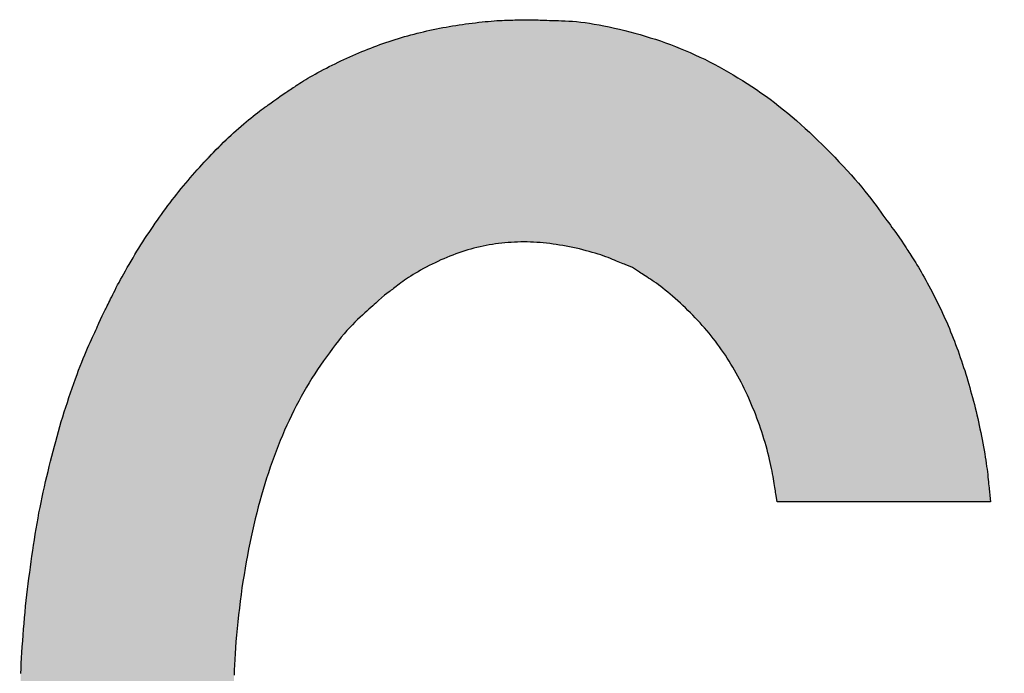
# Model space of a CAD drawing. Extents: x 36 to 806, y 2 to 571.
# Drawn here: x 353 to 355, y 344 to 345 of the extents above; entities that cross this region are included whole.
import ezdxf

# ---------------------------------------------------------------- set-up
doc = ezdxf.new("R2010")
doc.units = 0
doc.header["$LTSCALE"] = 0.5
doc.layers.add('7', color=4, linetype='CONTINUOUS')

msp = doc.modelspace()

# ---------------------------------------------------------------- hatches: boundary and pattern name
at = {"layer": '7', "linetype": 'CONTINUOUS'}
msp.add_hatch(color=4, dxfattribs=at).paths.add_polyline_path([(354.499, 344.9542), (354.4902, 344.9665), (354.4883, 344.969), (354.4863, 344.9718), (354.4842, 344.9749), (354.4818, 344.9781), (354.4793, 344.9816), (354.4766, 344.9853), (354.4738, 344.9892), (354.4708, 344.9934), (354.4676, 344.9978), (354.4643, 345.0024), (354.4607, 345.0073), (354.457, 345.0122), (354.4529, 345.0173), (354.4487, 345.0226), (354.4442, 345.028), (354.4395, 345.0336), (354.4345, 345.0393), (354.4293, 345.0452), (354.4238, 345.0512), (354.4182, 345.0574), (354.4124, 345.0636), (354.4065, 345.0698), (354.4007, 345.0758), (354.3948, 345.0818), (354.3889, 345.0876), (354.383, 345.0934), (354.377, 345.0991), (354.3711, 345.1047), (354.3651, 345.1102), (354.3591, 345.1156), (354.3531, 345.121), (354.347, 345.1262), (354.3409, 345.1313), (354.3347, 345.1363), (354.3286, 345.1413), (354.3223, 345.1461), (354.3161, 345.1508), (354.3098, 345.1554), (354.3034, 345.1599), (354.297, 345.1643), (354.2906, 345.1686), (354.2841, 345.1728), (354.2777, 345.1769), (354.2712, 345.1809), (354.2646, 345.1848), (354.2581, 345.1887), (354.2515, 345.1924), (354.2449, 345.1961), (354.2382, 345.1997), (354.2316, 345.2032), (354.2249, 345.2066), (354.2181, 345.2098), (354.2113, 345.213), (354.2045, 345.2161), (354.1977, 345.219), (354.1908, 345.2219), (354.1839, 345.2246), (354.177, 345.2273), (354.17, 345.2298), (354.163, 345.2322), (354.156, 345.2346), (354.1489, 345.2368), (354.1418, 345.239), (354.1347, 345.2411), (354.1275, 345.2431), (354.1204, 345.245), (354.1132, 345.2468), (354.1059, 345.2486), (354.0987, 345.2502), (354.0914, 345.2518), (354.0842, 345.2533), (354.0773, 345.2547), (354.0705, 345.2559), (354.0641, 345.2569), (354.0578, 345.2578), (354.0518, 345.2586), (354.046, 345.2593), (354.0404, 345.2598), (354.0351, 345.2601), (354.03, 345.2604), (354.0251, 345.2605), (354.0205, 345.2607), (354.0161, 345.2608), (354.012, 345.2609), (354.0081, 345.261), (354.0045, 345.2612), (354.0011, 345.2613), (353.998, 345.2614), (353.9951, 345.2614), (353.9924, 345.2615), (353.9798, 345.2619), (353.9719, 345.2617), (353.9702, 345.2617), (353.9684, 345.2617), (353.9665, 345.2616), (353.9643, 345.2616), (353.9621, 345.2615), (353.9596, 345.2615), (353.957, 345.2614), (353.9543, 345.2613), (353.9514, 345.2613), (353.9483, 345.2612), (353.9451, 345.2611), (353.9418, 345.261), (353.9383, 345.2608), (353.9346, 345.2606), (353.9308, 345.2603), (353.9268, 345.26), (353.9227, 345.2596), (353.9184, 345.2592), (353.914, 345.2588), (353.9095, 345.2583), (353.9048, 345.2577), (353.9002, 345.2572), (353.8956, 345.2566), (353.891, 345.256), (353.8864, 345.2553), (353.8818, 345.2546), (353.8773, 345.2539), (353.8727, 345.2532), (353.8682, 345.2524), (353.8636, 345.2516), (353.8591, 345.2508), (353.8546, 345.2499), (353.8501, 345.2491), (353.8456, 345.2481), (353.8412, 345.2472), (353.8367, 345.2462), (353.8322, 345.2452), (353.8278, 345.2441), (353.8234, 345.243), (353.819, 345.2419), (353.8146, 345.2407), (353.8102, 345.2395), (353.8058, 345.2383), (353.8014, 345.237), (353.7971, 345.2357), (353.7928, 345.2344), (353.7884, 345.233), (353.7841, 345.2316), (353.7798, 345.2302), (353.7756, 345.2287), (353.7713, 345.2272), (353.767, 345.2256), (353.7628, 345.224), (353.7586, 345.2224), (353.7543, 345.2208), (353.7501, 345.2191), (353.746, 345.2174), (353.7418, 345.2156), (353.7376, 345.2138), (353.7335, 345.212), (353.7293, 345.2102), (353.7252, 345.2083), (353.7211, 345.2064), (353.7169, 345.2044), (353.7128, 345.2025), (353.7087, 345.2005), (353.7046, 345.1985), (353.7006, 345.1964), (353.6965, 345.1943), (353.6924, 345.1922), (353.6885, 345.1901), (353.6846, 345.1881), (353.6809, 345.186), (353.6774, 345.1841), (353.674, 345.1821), (353.6708, 345.1803), (353.6677, 345.1784), (353.6648, 345.1766), (353.662, 345.1749), (353.6594, 345.1731), (353.6569, 345.1715), (353.6545, 345.1699), (353.6523, 345.1684), (353.6501, 345.1671), (353.6481, 345.1657), (353.6463, 345.1645), (353.6445, 345.1634), (353.6429, 345.1623), (353.6415, 345.1613), (353.6401, 345.1604), (353.6336, 345.1562), (353.6067, 345.1367), (353.6013, 345.1328), (353.596, 345.1288), (353.5907, 345.1248), (353.5855, 345.1207), (353.5803, 345.1165), (353.5751, 345.1122), (353.57, 345.1078), (353.565, 345.1034), (353.5599, 345.0989), (353.5549, 345.0944), (353.55, 345.0898), (353.5452, 345.0851), (353.5404, 345.0804), (353.5357, 345.0756), (353.5311, 345.0707), (353.5266, 345.0658), (353.5222, 345.0608), (353.5178, 345.0557), (353.5136, 345.0506), (353.5094, 345.0455), (353.5054, 345.0404), (353.5015, 345.0356), (353.4979, 345.031), (353.4945, 345.0268), (353.4913, 345.0227), (353.4883, 345.0189), (353.4855, 345.0154), (353.4829, 345.0121), (353.4805, 345.0091), (353.4783, 345.0064), (353.4762, 345.0038), (353.4741, 345.0011), (353.4721, 344.9984), (353.4701, 344.9958), (353.4681, 344.9931), (353.4661, 344.9904), (353.4641, 344.9877), (353.4621, 344.9849), (353.4602, 344.9822), (353.4583, 344.9794), (353.4564, 344.9766), (353.4545, 344.9739), (353.4526, 344.9711), (353.4508, 344.9683), (353.4489, 344.9655), (353.4471, 344.9626), (353.4453, 344.9598), (353.4435, 344.957), (353.4417, 344.9541), (353.44, 344.9513), (353.4382, 344.9484), (353.4365, 344.9456), (353.4347, 344.9427), (353.433, 344.9398), (353.4312, 344.937), (353.4295, 344.9341), (353.4277, 344.9313), (353.426, 344.9284), (353.4242, 344.9255), (353.4225, 344.9227), (353.4207, 344.9198), (353.419, 344.917), (353.4173, 344.9141), (353.4156, 344.9112), (353.414, 344.9082), (353.4124, 344.9053), (353.4108, 344.9024), (353.4092, 344.8994), (353.4076, 344.8964), (353.4061, 344.8935), (353.4046, 344.8905), (353.403, 344.8875), (353.4015, 344.8845), (353.4, 344.8815), (353.3985, 344.8785), (353.397, 344.8755), (353.3955, 344.8725), (353.394, 344.8695), (353.3925, 344.8665), (353.391, 344.8635), (353.3836, 344.8485), (353.379, 344.8383), (353.378, 344.8361), (353.3769, 344.8338), (353.3758, 344.8312), (353.3745, 344.8284), (353.3731, 344.8254), (353.3717, 344.8222), (353.3701, 344.8188), (353.3685, 344.8152), (353.3667, 344.8114), (353.3649, 344.8073), (353.363, 344.8031), (353.361, 344.7986), (353.359, 344.7938), (353.357, 344.7888), (353.3549, 344.7836), (353.3528, 344.7782), (353.3506, 344.7725), (353.3484, 344.7665), (353.3461, 344.7604), (353.3438, 344.754), (353.3415, 344.7474), (353.3392, 344.7408), (353.337, 344.7342), (353.3348, 344.7276), (353.3326, 344.7209), (353.3305, 344.7142), (353.3284, 344.7075), (353.3264, 344.7007), (353.3244, 344.6939), (353.3224, 344.687), (353.3205, 344.6801), (353.3186, 344.6732), (353.3167, 344.6663), (353.3149, 344.6593), (353.3131, 344.6523), (353.3113, 344.6453), (353.3095, 344.6382), (353.3078, 344.6311), (353.3061, 344.624), (353.3044, 344.6169), (353.3028, 344.6097), (353.3012, 344.6024), (353.2996, 344.5952), (353.2981, 344.5879), (353.2967, 344.5806), (353.2952, 344.5732), (353.2939, 344.5658), (353.2926, 344.5584), (353.2913, 344.5509), (353.29, 344.5434), (353.2889, 344.5358), (353.2877, 344.5283), (353.2865, 344.5207), (353.2854, 344.513), (353.2843, 344.5054), (353.2833, 344.4977), (353.2822, 344.4899), (353.2812, 344.4822), (353.2802, 344.4744), (353.2793, 344.4666), (353.2784, 344.4587), (353.2775, 344.4508), (353.2766, 344.4429), (353.2758, 344.4349), (353.2751, 344.427), (353.2744, 344.4189), (353.2737, 344.4109), (353.2731, 344.4028), (353.2725, 344.3947), (353.2719, 344.3865), (353.2714, 344.3785), (353.2709, 344.3707), (353.2705, 344.3632), (353.2702, 344.3559), (353.2698, 344.349), (353.2696, 344.3422), (353.2693, 344.3358), (353.2692, 344.3296), (353.269, 344.3236), (353.2689, 344.3179), (353.2689, 344.3125), (353.2688, 344.3074), (353.2687, 344.3025), (353.2687, 344.2979), (353.2686, 344.2936), (353.2686, 344.2895), (353.2685, 344.2858), (353.2685, 344.2823), (353.2685, 344.279), (353.2684, 344.2761), (353.2683, 344.2619), (353.2684, 344.2458), (353.2685, 344.2425), (353.2685, 344.2388), (353.2686, 344.2348), (353.2686, 344.2305), (353.2687, 344.2259), (353.2687, 344.221), (353.2688, 344.2158), (353.2688, 344.2102), (353.2689, 344.2044), (353.269, 344.1982), (353.2691, 344.1918), (353.2693, 344.185), (353.2695, 344.178), (353.2698, 344.1707), (353.2701, 344.1631), (353.2705, 344.1551), (353.271, 344.1469), (353.2715, 344.1384), (353.2721, 344.1296), (353.2728, 344.1205), (353.2735, 344.1113), (353.2742, 344.1021), (353.275, 344.093), (353.2759, 344.0839), (353.2768, 344.0749), (353.2777, 344.0659), (353.2787, 344.0569), (353.2797, 344.048), (353.2808, 344.0391), (353.2819, 344.0303), (353.2831, 344.0215), (353.2843, 344.0128), (353.2855, 344.0041), (353.2868, 343.9954), (353.2881, 343.9868), (353.2895, 343.9782), (353.2909, 343.9696), (353.2923, 343.9611), (353.2938, 343.9527), (353.2954, 343.9443), (353.2969, 343.9359), (353.2986, 343.9275), (353.3002, 343.9192), (353.302, 343.911), (353.3037, 343.9028), (353.3055, 343.8946), (353.3074, 343.8865), (353.3093, 343.8784), (353.3112, 343.8703), (353.3132, 343.8623), (353.3153, 343.8543), (353.3174, 343.8464), (353.3195, 343.8385), (353.3217, 343.8307), (353.3239, 343.8229), (353.3262, 343.8152), (353.3286, 343.8074), (353.3309, 343.7998), (353.3334, 343.7922), (353.3359, 343.7846), (353.3384, 343.777), (353.341, 343.7695), (353.3436, 343.7621), (353.3462, 343.7547), (353.3489, 343.7473), (353.3516, 343.7399), (353.3543, 343.7326), (353.3571, 343.7253), (353.3599, 343.7181), (353.3628, 343.7109), (353.3657, 343.7039), (353.3685, 343.6971), (353.3712, 343.6906), (353.3739, 343.6844), (353.3766, 343.6784), (353.3791, 343.6727), (353.3817, 343.6673), (353.3842, 343.6621), (353.3866, 343.6573), (353.389, 343.6526), (353.3913, 343.6483), (353.3935, 343.6441), (353.3956, 343.6402), (353.3975, 343.6365), (353.3993, 343.6331), (353.401, 343.6298), (353.4026, 343.6268), (353.4041, 343.624), (353.4054, 343.6215), (353.4067, 343.6191), (353.4125, 343.6081), (353.4181, 343.5984), (353.4193, 343.5963), (353.4206, 343.5941), (353.422, 343.5917), (353.4235, 343.5891), (353.4252, 343.5863), (353.4269, 343.5833), (353.4287, 343.5802), (353.4307, 343.5768), (353.4327, 343.5733), (353.4349, 343.5696), (353.4372, 343.5657), (353.4397, 343.5617), (353.4423, 343.5575), (353.4451, 343.5532), (353.448, 343.5487), (353.4511, 343.5441), (353.4543, 343.5393), (353.4578, 343.5344), (353.4613, 343.5293), (353.4651, 343.5241), (353.4689, 343.5188), (353.4727, 343.5136), (353.4766, 343.5085), (353.4805, 343.5033), (353.4844, 343.4983), (353.4884, 343.4932), (353.4924, 343.4882), (353.4964, 343.4833), (353.5004, 343.4784), (353.5044, 343.4736), (353.5085, 343.4688), (353.5126, 343.464), (353.5167, 343.4593), (353.5209, 343.4547), (353.525, 343.4501), (353.5292, 343.4455), (353.5335, 343.441), (353.5377, 343.4365), (353.542, 343.4321), (353.5463, 343.4277), (353.5506, 343.4233), (353.555, 343.419), (353.5593, 343.4148), (353.5638, 343.4106), (353.5682, 343.4065), (353.5726, 343.4024), (353.5771, 343.3983), (353.5816, 343.3943), (353.5862, 343.3903), (353.5907, 343.3864), (353.5953, 343.3825), (353.6, 343.3787), (353.6046, 343.375), (353.6093, 343.3713), (353.614, 343.3676), (353.6188, 343.3641), (353.6236, 343.3605), (353.6284, 343.3571), (353.6333, 343.3536), (353.6382, 343.3503), (353.6431, 343.347), (353.648, 343.3437), (353.653, 343.3405), (353.658, 343.3373), (353.663, 343.3341), (353.668, 343.331), (353.6731, 343.328), (353.6781, 343.3249), (353.6832, 343.3219), (353.6884, 343.319), (353.6934, 343.3161), (353.6983, 343.3134), (353.7031, 343.3108), (353.7077, 343.3084), (353.7121, 343.3061), (353.7164, 343.3039), (353.7206, 343.3019), (353.7246, 343.3), (353.7284, 343.2982), (353.7321, 343.2966), (353.7356, 343.2951), (353.739, 343.2937), (353.7421, 343.2923), (353.7451, 343.2911), (353.7479, 343.2899), (353.7505, 343.2887), (353.753, 343.2877), (353.7552, 343.2867), (353.7573, 343.2858), (353.7592, 343.285), (353.7683, 343.2812), (353.7759, 343.279), (353.7776, 343.2785), (353.7793, 343.278), (353.7812, 343.2775), (353.7833, 343.2769), (353.7855, 343.2762), (353.7879, 343.2756), (353.7904, 343.2748), (353.793, 343.2741), (353.7958, 343.2733), (353.7988, 343.2724), (353.8019, 343.2716), (353.8051, 343.2707), (353.8085, 343.2699), (353.8121, 343.269), (353.8158, 343.2681), (353.8197, 343.2672), (353.8237, 343.2664), (353.8279, 343.2655), (353.8322, 343.2646), (353.8367, 343.2638), (353.8413, 343.2629), (353.8458, 343.2621), (353.8504, 343.2613), (353.8549, 343.2605), (353.8594, 343.2598), (353.8639, 343.2591), (353.8684, 343.2584), (353.8729, 343.2578), (353.8774, 343.2572), (353.8818, 343.2566), (353.8863, 343.2561), (353.8907, 343.2556), (353.8952, 343.2551), (353.8996, 343.2547), (353.904, 343.2543), (353.9084, 343.254), (353.9128, 343.2537), (353.9172, 343.2535), (353.9216, 343.2533), (353.926, 343.2531), (353.9303, 343.253), (353.9347, 343.2529), (353.939, 343.2529), (353.9433, 343.2529), (353.9476, 343.2529), (353.9519, 343.2529), (353.9562, 343.253), (353.9605, 343.2531), (353.9648, 343.2533), (353.969, 343.2535), (353.9733, 343.2537), (353.9775, 343.254), (353.9817, 343.2543), (353.986, 343.2546), (353.9902, 343.255), (353.9944, 343.2554), (353.9986, 343.2558), (354.0028, 343.2563), (354.0069, 343.2568), (354.0111, 343.2574), (354.0153, 343.2579), (354.0194, 343.2586), (354.0236, 343.2592), (354.0277, 343.2599), (354.0318, 343.2607), (354.0359, 343.2615), (354.04, 343.2623), (354.0441, 343.2632), (354.0482, 343.2641), (354.0522, 343.265), (354.0563, 343.266), (354.0603, 343.267), (354.0644, 343.2681), (354.0684, 343.2692), (354.0724, 343.2703), (354.0765, 343.2715), (354.0805, 343.2727), (354.0845, 343.2739), (354.0884, 343.2752), (354.0924, 343.2765), (354.0964, 343.2779), (354.1004, 343.2793), (354.1043, 343.2807), (354.1083, 343.2821), (354.1122, 343.2836), (354.1161, 343.2851), (354.12, 343.2867), (354.124, 343.2882), (354.1279, 343.2898), (354.1318, 343.2915), (354.1356, 343.2932), (354.1395, 343.2949), (354.1434, 343.2966), (354.1472, 343.2985), (354.151, 343.3003), (354.1549, 343.3022), (354.1587, 343.3042), (354.1624, 343.3062), (354.1662, 343.3082), (354.17, 343.3103), (354.1737, 343.3124), (354.1775, 343.3146), (354.1812, 343.3167), (354.1849, 343.319), (354.1887, 343.3212), (354.1924, 343.3235), (354.1961, 343.3258), (354.1998, 343.3281), (354.2034, 343.3305), (354.2071, 343.3329), (354.2108, 343.3354), (354.2144, 343.3378), (354.2181, 343.3403), (354.2217, 343.3429), (354.2254, 343.3455), (354.229, 343.3481), (354.2326, 343.3508), (354.2362, 343.3535), (354.2398, 343.3562), (354.2434, 343.359), (354.247, 343.3618), (354.2505, 343.3646), (354.2541, 343.3675), (354.2576, 343.3704), (354.2611, 343.3734), (354.2646, 343.3764), (354.2681, 343.3795), (354.2716, 343.3826), (354.2751, 343.3857), (354.2785, 343.3889), (354.282, 343.3921), (354.2854, 343.3953), (354.2888, 343.3986), (354.2923, 343.4019), (354.2957, 343.4053), (354.2991, 343.4087), (354.3025, 343.4121), (354.3059, 343.4155), (354.3093, 343.419), (354.3127, 343.4225), (354.3161, 343.426), (354.3194, 343.4296), (354.3228, 343.4332), (354.3262, 343.4369), (354.3295, 343.4406), (354.3328, 343.4443), (354.3362, 343.4481), (354.3395, 343.4519), (354.3428, 343.4557), (354.3461, 343.4596), (354.3493, 343.4634), (354.3524, 343.4671), (354.3554, 343.4708), (354.3583, 343.4743), (354.361, 343.4777), (354.3636, 343.481), (354.3661, 343.4842), (354.3684, 343.4872), (354.3706, 343.4902), (354.3727, 343.4931), (354.3747, 343.4958), (354.3766, 343.4984), (354.3784, 343.5009), (354.3801, 343.5032), (354.3816, 343.5054), (354.3831, 343.5075), (354.3845, 343.5094), (354.3858, 343.5112), (354.387, 343.5128), (354.3881, 343.5143), (354.3933, 343.5215), (354.3933, 343.2715), (354.6433, 343.2715), (354.6433, 344.3292), (354.0183, 344.3292), (354.0183, 344.0408), (354.3452, 344.0408), (354.3427, 344.0318), (354.3422, 344.0299), (354.3417, 344.0279), (354.3411, 344.0256), (354.3404, 344.0232), (354.3397, 344.0207), (354.339, 344.0179), (354.3382, 344.015), (354.3373, 344.012), (354.3364, 344.0087), (354.3355, 344.0053), (354.3345, 344.0017), (354.3335, 343.9979), (354.3324, 343.994), (354.3312, 343.99), (354.33, 343.9858), (354.3287, 343.9814), (354.3273, 343.9768), (354.3259, 343.9721), (354.3245, 343.9673), (354.323, 343.9623), (354.3214, 343.9572), (354.3198, 343.9522), (354.3182, 343.9471), (354.3166, 343.9422), (354.315, 343.9372), (354.3134, 343.9323), (354.3118, 343.9274), (354.3101, 343.9226), (354.3085, 343.9177), (354.3068, 343.913), (354.3051, 343.9082), (354.3034, 343.9035), (354.3017, 343.8988), (354.3, 343.8941), (354.2983, 343.8895), (354.2966, 343.8849), (354.2949, 343.8803), (354.2931, 343.8757), (354.2914, 343.8712), (354.2896, 343.8667), (354.2879, 343.8622), (354.2861, 343.8578), (354.2844, 343.8534), (354.2826, 343.849), (354.2808, 343.8447), (354.279, 343.8403), (354.2772, 343.836), (354.2754, 343.8318), (354.2736, 343.8275), (354.2717, 343.8233), (354.2699, 343.8192), (354.268, 343.815), (354.2662, 343.8109), (354.2643, 343.8068), (354.2624, 343.8028), (354.2605, 343.7987), (354.2586, 343.7947), (354.2567, 343.7908), (354.2547, 343.7869), (354.2528, 343.783), (354.2508, 343.7791), (354.2488, 343.7753), (354.2468, 343.7715), (354.2449, 343.7677), (354.2429, 343.7639), (354.2409, 343.7602), (354.2389, 343.7565), (354.2369, 343.7529), (354.2348, 343.7493), (354.2328, 343.7457), (354.2308, 343.7421), (354.2289, 343.7388), (354.227, 343.7355), (354.2252, 343.7324), (354.2234, 343.7294), (354.2217, 343.7266), (354.22, 343.7239), (354.2184, 343.7213), (354.2169, 343.7189), (354.2154, 343.7166), (354.214, 343.7144), (354.2126, 343.7124), (354.2113, 343.7104), (354.2101, 343.7086), (354.209, 343.7069), (354.208, 343.7053), (354.207, 343.7038), (354.2061, 343.7024), (354.2053, 343.7012), (354.2045, 343.7), (354.2009, 343.6946), (354.1931, 343.6839), (354.1915, 343.6817), (354.1899, 343.6796), (354.1883, 343.6774), (354.1867, 343.6753), (354.185, 343.6732), (354.1834, 343.6711), (354.1817, 343.6689), (354.1801, 343.6668), (354.1784, 343.6647), (354.1767, 343.6626), (354.175, 343.6606), (354.1732, 343.6585), (354.1714, 343.6565), (354.1696, 343.6545), (354.1678, 343.6526), (354.1659, 343.6507), (354.164, 343.6488), (354.1621, 343.6469), (354.1602, 343.6451), (354.1582, 343.6434), (354.1561, 343.6416), (354.1541, 343.6398), (354.152, 343.6379), (354.1498, 343.636), (354.1476, 343.6341), (354.1454, 343.6321), (354.1431, 343.6301), (354.1408, 343.6281), (354.1384, 343.626), (354.136, 343.6239), (354.1336, 343.6218), (354.1311, 343.6197), (354.1286, 343.6177), (354.126, 343.6157), (354.1234, 343.6137), (354.1207, 343.6118), (354.118, 343.6099), (354.1152, 343.6081), (354.1124, 343.6063), (354.1096, 343.6045), (354.1067, 343.6028), (354.1039, 343.6011), (354.101, 343.5995), (354.098, 343.598), (354.0951, 343.5966), (354.0921, 343.5952), (354.0891, 343.5939), (354.0861, 343.5927), (354.0831, 343.5915), (354.0801, 343.5904), (354.077, 343.5894), (354.074, 343.5883), (354.0709, 343.5872), (354.0679, 343.5862), (354.0649, 343.5851), (354.0618, 343.5841), (354.0588, 343.583), (354.0558, 343.5819), (354.0528, 343.5809), (354.0497, 343.5798), (354.0467, 343.5788), (354.0437, 343.5778), (354.0406, 343.577), (354.0375, 343.5761), (354.0344, 343.5753), (354.0312, 343.5746), (354.028, 343.574), (354.0249, 343.5734), (354.0216, 343.5729), (354.0184, 343.5724), (354.0151, 343.572), (354.0119, 343.5716), (354.0087, 343.5713), (354.0054, 343.571), (354.0022, 343.5707), (353.999, 343.5705), (353.9958, 343.5703), (353.9926, 343.5702), (353.9894, 343.57), (353.9862, 343.57), (353.9702, 343.5696), (353.9635, 343.5698), (353.962, 343.5699), (353.9605, 343.5699), (353.9588, 343.57), (353.957, 343.57), (353.9551, 343.5701), (353.953, 343.5702), (353.9508, 343.5702), (353.9485, 343.5703), (353.946, 343.5704), (353.9434, 343.5705), (353.9407, 343.5706), (353.9379, 343.5708), (353.9349, 343.5711), (353.9318, 343.5714), (353.9286, 343.5718), (353.9253, 343.5723), (353.9218, 343.5729), (353.9183, 343.5735), (353.9145, 343.5742), (353.9107, 343.575), (353.9068, 343.5759), (353.903, 343.5768), (353.8991, 343.5777), (353.8953, 343.5787), (353.8915, 343.5797), (353.8877, 343.5808), (353.8839, 343.582), (353.8801, 343.5831), (353.8763, 343.5843), (353.8726, 343.5856), (353.8689, 343.5869), (353.8651, 343.5883), (353.8614, 343.5897), (353.8578, 343.5912), (353.8541, 343.5927), (353.8504, 343.5942), (353.8468, 343.5959), (353.8432, 343.5975), (353.8396, 343.5993), (353.836, 343.601), (353.8324, 343.6029), (353.8288, 343.6048), (353.8253, 343.6067), (353.8217, 343.6087), (353.8182, 343.6107), (353.8147, 343.6128), (353.8112, 343.6149), (353.8077, 343.6171), (353.8042, 343.6193), (353.8008, 343.6216), (353.7974, 343.6239), (353.7939, 343.6263), (353.7905, 343.6287), (353.7871, 343.6312), (353.7838, 343.6338), (353.7804, 343.6363), (353.7771, 343.639), (353.7738, 343.6417), (353.7705, 343.6445), (353.7672, 343.6473), (353.7639, 343.6501), (353.7607, 343.653), (353.7574, 343.656), (353.7542, 343.659), (353.751, 343.6621), (353.7478, 343.6652), (353.7446, 343.6684), (353.7415, 343.6716), (353.7383, 343.6748), (353.7352, 343.6781), (353.7321, 343.6814), (353.7292, 343.6847), (353.7263, 343.6878), (353.7237, 343.6908), (353.7211, 343.6938), (353.7187, 343.6967), (353.7164, 343.6995), (353.7142, 343.7022), (353.7121, 343.7049), (353.7102, 343.7074), (353.7084, 343.7099), (353.7067, 343.7122), (353.705, 343.7145), (353.7035, 343.7166), (353.7021, 343.7185), (353.7007, 343.7204), (353.6994, 343.7221), (353.6982, 343.7237), (353.6971, 343.7252), (353.6961, 343.7266), (353.6913, 343.7331), (353.6658, 343.7716), (353.6608, 343.7794), (353.656, 343.7873), (353.6513, 343.7953), (353.6469, 343.8035), (353.6426, 343.8118), (353.6385, 343.8203), (353.6346, 343.8288), (353.6308, 343.8375), (353.6273, 343.8463), (353.6239, 343.8553), (353.6207, 343.8643), (353.6177, 343.8734), (353.6148, 343.8824), (353.612, 343.8915), (353.6094, 343.9005), (353.607, 343.9096), (353.6047, 343.9186), (353.6025, 343.9277), (353.6005, 343.9367), (353.5986, 343.9458), (353.5969, 343.9547), (353.5952, 343.9631), (353.5937, 343.971), (353.5922, 343.9785), (353.5908, 343.9856), (353.5895, 343.9922), (353.5883, 343.9984), (353.5872, 344.0041), (353.5861, 344.0094), (353.5852, 344.0142), (353.5843, 344.0188), (353.5835, 344.0234), (353.5826, 344.0281), (353.5819, 344.0327), (353.5811, 344.0373), (353.5804, 344.042), (353.5798, 344.0467), (353.5791, 344.0513), (353.5785, 344.056), (353.578, 344.0607), (353.5774, 344.0653), (353.5769, 344.07), (353.5764, 344.0747), (353.576, 344.0794), (353.5755, 344.0841), (353.575, 344.0887), (353.5746, 344.0934), (353.5742, 344.0981), (353.5738, 344.1028), (353.5734, 344.1075), (353.573, 344.1121), (353.5726, 344.1168), (353.5722, 344.1215), (353.5718, 344.1262), (353.5715, 344.1309), (353.5711, 344.1355), (353.5707, 344.1402), (353.5703, 344.1449), (353.5699, 344.1496), (353.5695, 344.1542), (353.5692, 344.1589), (353.5688, 344.1636), (353.5685, 344.1683), (353.5682, 344.173), (353.568, 344.1777), (353.5678, 344.1823), (353.5676, 344.187), (353.5674, 344.1917), (353.5673, 344.1964), (353.5672, 344.2011), (353.5671, 344.2058), (353.567, 344.2105), (353.5669, 344.2152), (353.5669, 344.2199), (353.5668, 344.2246), (353.5667, 344.2293), (353.5667, 344.234), (353.5666, 344.2387), (353.5666, 344.2434), (353.5665, 344.2481), (353.5663, 344.2715), (353.5666, 344.2889), (353.5667, 344.2925), (353.5667, 344.2965), (353.5668, 344.3007), (353.5669, 344.3053), (353.5669, 344.3103), (353.567, 344.3155), (353.5671, 344.3211), (353.5672, 344.3269), (353.5673, 344.3332), (353.5674, 344.3397), (353.5676, 344.3465), (353.5678, 344.3537), (353.5681, 344.3611), (353.5685, 344.3688), (353.569, 344.3768), (353.5696, 344.3851), (353.5703, 344.3937), (353.5711, 344.4026), (353.572, 344.4118), (353.5729, 344.4213), (353.574, 344.4309), (353.575, 344.4404), (353.5762, 344.4499), (353.5774, 344.4592), (353.5787, 344.4685), (353.5801, 344.4777), (353.5815, 344.4868), (353.583, 344.4959), (353.5846, 344.5048), (353.5862, 344.5137), (353.5879, 344.5225), (353.5896, 344.5312), (353.5914, 344.5398), (353.5933, 344.5484), (353.5952, 344.5568), (353.5972, 344.5652), (353.5993, 344.5735), (353.6015, 344.5818), (353.6037, 344.5899), (353.6059, 344.598), (353.6083, 344.606), (353.6107, 344.6139), (353.6131, 344.6217), (353.6156, 344.6294), (353.6182, 344.6371), (353.6209, 344.6447), (353.6236, 344.6522), (353.6264, 344.6596), (353.6292, 344.667), (353.6321, 344.6743), (353.6351, 344.6815), (353.6381, 344.6886), (353.6413, 344.6956), (353.6444, 344.7025), (353.6477, 344.7094), (353.651, 344.7162), (353.6545, 344.7229), (353.6579, 344.7295), (353.6615, 344.736), (353.6651, 344.7424), (353.6688, 344.7488), (353.6726, 344.7551), (353.6764, 344.7613), (353.6803, 344.7674), (353.6842, 344.7735), (353.6883, 344.7795), (353.6923, 344.7854), (353.6965, 344.7913), (353.7007, 344.797), (353.7049, 344.8027), (353.7092, 344.8083), (353.7133, 344.8135), (353.7174, 344.8186), (353.7214, 344.8233), (353.7253, 344.8278), (353.7291, 344.8321), (353.7329, 344.8361), (353.7365, 344.8398), (353.7401, 344.8433), (353.7436, 344.8465), (353.747, 344.8495), (353.7502, 344.8524), (353.7532, 344.8551), (353.756, 344.8577), (353.7587, 344.8601), (353.7612, 344.8623), (353.7635, 344.8644), (353.7656, 344.8663), (353.7676, 344.8681), (353.7694, 344.8697), (353.7779, 344.8773), (353.7843, 344.8821), (353.7856, 344.8831), (353.7871, 344.8842), (353.7887, 344.8854), (353.7904, 344.8867), (353.7922, 344.8881), (353.7942, 344.8895), (353.7962, 344.8911), (353.7984, 344.8927), (353.8007, 344.8945), (353.8032, 344.8963), (353.8058, 344.8982), (353.8085, 344.9001), (353.8114, 344.9021), (353.8144, 344.904), (353.8176, 344.906), (353.821, 344.908), (353.8245, 344.9101), (353.8282, 344.9122), (353.832, 344.9143), (353.836, 344.9164), (353.8401, 344.9185), (353.8442, 344.9206), (353.8483, 344.9226), (353.8524, 344.9245), (353.8565, 344.9264), (353.8607, 344.9282), (353.8648, 344.9299), (353.8689, 344.9316), (353.8731, 344.9333), (353.8773, 344.9348), (353.8814, 344.9363), (353.8856, 344.9378), (353.8898, 344.9391), (353.8941, 344.9404), (353.8983, 344.9416), (353.9026, 344.9428), (353.9068, 344.9439), (353.9111, 344.9449), (353.9154, 344.9458), (353.9197, 344.9466), (353.924, 344.9474), (353.9284, 344.9481), (353.9327, 344.9488), (353.9371, 344.9494), (353.9415, 344.9499), (353.9459, 344.9503), (353.9503, 344.9507), (353.9547, 344.951), (353.9591, 344.9513), (353.9635, 344.9515), (353.968, 344.9516), (353.9725, 344.9516), (353.9769, 344.9516), (353.9814, 344.9515), (353.9859, 344.9513), (353.9904, 344.951), (353.9949, 344.9507), (353.9994, 344.9503), (354.004, 344.9499), (354.0085, 344.9493), (354.0131, 344.9487), (354.0176, 344.9481), (354.0222, 344.9473), (354.0268, 344.9466), (354.0314, 344.9457), (354.036, 344.9448), (354.0407, 344.9439), (354.0453, 344.9428), (354.05, 344.9418), (354.0546, 344.9406), (354.0592, 344.9394), (354.0636, 344.9383), (354.0679, 344.9371), (354.072, 344.9359), (354.0759, 344.9347), (354.0797, 344.9334), (354.0833, 344.9322), (354.0868, 344.931), (354.0901, 344.9297), (354.0932, 344.9285), (354.0961, 344.9273), (354.099, 344.9261), (354.1016, 344.925), (354.1042, 344.924), (354.1065, 344.923), (354.1088, 344.9221), (354.1108, 344.9212), (354.1128, 344.9204), (354.1146, 344.9197), (354.1162, 344.919), (354.124, 344.9158), (354.131, 344.9112), (354.1324, 344.9103), (354.134, 344.9093), (354.1358, 344.9081), (354.1376, 344.9069), (354.1396, 344.9056), (354.1418, 344.9042), (354.144, 344.9027), (354.1465, 344.9012), (354.149, 344.8995), (354.1517, 344.8978), (354.1545, 344.8959), (354.1574, 344.8939), (354.1603, 344.8917), (354.1634, 344.8894), (354.1666, 344.887), (354.1698, 344.8844), (354.1732, 344.8817), (354.1766, 344.8788), (354.1801, 344.8758), (354.1837, 344.8726), (354.1874, 344.8694), (354.1909, 344.8661), (354.1945, 344.8628), (354.198, 344.8594), (354.2015, 344.856), (354.2049, 344.8526), (354.2083, 344.8492), (354.2117, 344.8457), (354.215, 344.8422), (354.2183, 344.8387), (354.2215, 344.8351), (354.2247, 344.8315), (354.2278, 344.8279), (354.2309, 344.8242), (354.2339, 344.8205), (354.2369, 344.8167), (354.2399, 344.8129), (354.2427, 344.809), (354.2456, 344.8052), (354.2483, 344.8012), (354.2511, 344.7973), (354.2537, 344.7933), (354.2564, 344.7892), (354.259, 344.7851), (354.2615, 344.781), (354.264, 344.7769), (354.2664, 344.7727), (354.2688, 344.7685), (354.2712, 344.7642), (354.2735, 344.7599), (354.2758, 344.7556), (354.278, 344.7512), (354.2802, 344.7468), (354.2823, 344.7424), (354.2844, 344.7379), (354.2864, 344.7334), (354.2885, 344.7289), (354.2904, 344.7243), (354.2923, 344.7197), (354.2942, 344.7151), (354.2961, 344.7104), (354.2978, 344.7057), (354.2996, 344.701), (354.3013, 344.6962), (354.3029, 344.6914), (354.3045, 344.6865), (354.3061, 344.6816), (354.3076, 344.6767), (354.3091, 344.6717), (354.3105, 344.6667), (354.3119, 344.6618), (354.3131, 344.657), (354.3143, 344.6524), (354.3154, 344.6479), (354.3164, 344.6435), (354.3174, 344.6394), (354.3182, 344.6353), (354.319, 344.6315), (354.3197, 344.6278), (354.3203, 344.6242), (354.3208, 344.6208), (354.3214, 344.6175), (354.3218, 344.6145), (354.3223, 344.6116), (354.3227, 344.6089), (354.3232, 344.6063), (354.3235, 344.6039), (354.3239, 344.6017), (354.3242, 344.5997), (354.3245, 344.5978), (354.3259, 344.5888), (354.624, 344.5888), (354.6207, 344.621), (354.62, 344.6275), (354.6192, 344.6339), (354.6185, 344.6403), (354.6176, 344.6468), (354.6167, 344.6532), (354.6158, 344.6597), (354.6148, 344.6661), (354.6137, 344.6725), (354.6126, 344.679), (354.6115, 344.6854), (354.6102, 344.6918), (354.6089, 344.6982), (354.6076, 344.7046), (354.6061, 344.7109), (354.6045, 344.7172), (354.6029, 344.7235), (354.6012, 344.7298), (354.5994, 344.736), (354.5975, 344.7422), (354.5955, 344.7484), (354.5935, 344.7543), (354.5917, 344.76), (354.5899, 344.7654), (354.5882, 344.7705), (354.5867, 344.7753), (354.5852, 344.7798), (354.5838, 344.7839), (354.5826, 344.7878), (354.5814, 344.7914), (354.5803, 344.7946), (354.5793, 344.7977), (354.5783, 344.8008), (354.5772, 344.8039), (354.5761, 344.807), (354.575, 344.81), (354.5738, 344.8131), (354.5727, 344.8162), (354.5715, 344.8192), (354.5703, 344.8223), (354.5691, 344.8253), (354.5678, 344.8284), (354.5666, 344.8314), (354.5653, 344.8344), (354.564, 344.8374), (354.5626, 344.8404), (354.5613, 344.8434), (354.5599, 344.8463), (354.5585, 344.8493), (354.5571, 344.8522), (354.5557, 344.8552), (354.5542, 344.8581), (354.5527, 344.861), (354.5513, 344.8639), (354.5498, 344.8669), (354.5484, 344.8698), (354.5469, 344.8727), (354.5455, 344.8756), (354.544, 344.8785), (354.5426, 344.8815), (354.5411, 344.8844), (354.5396, 344.8873), (354.5382, 344.8902), (354.5366, 344.8931), (354.5351, 344.896), (354.5335, 344.8988), (354.5319, 344.9017), (354.5303, 344.9045), (354.5287, 344.9073), (354.527, 344.9101), (354.5253, 344.9129), (354.5236, 344.9157), (354.5219, 344.9185), (354.5202, 344.9213), (354.5184, 344.924), (354.5167, 344.9268), (354.5149, 344.9296), (354.5132, 344.9323), (354.5114, 344.9351), (354.5097, 344.9378), (354.5079, 344.9406)], flags=0)

# ---------------------------------------------------------------- linework, layer by layer
at = {"layer": '7', "color": 4, "linetype": 'CONTINUOUS'}
msp.add_line((354.624, 344.5888), (354.3259, 344.5888), dxfattribs=at)
for points in [[(353.6336, 345.1562), (353.6401, 345.1604), (353.6415, 345.1613), (353.6429, 345.1623), (353.6445, 345.1634), (353.6463, 345.1645), (353.6481, 345.1657), (353.6501, 345.1671), (353.6523, 345.1684), (353.6545, 345.1699), (353.6569, 345.1715), (353.6594, 345.1731), (353.662, 345.1749), (353.6648, 345.1766), (353.6677, 345.1784), (353.6708, 345.1803), (353.674, 345.1821), (353.6774, 345.1841), (353.6809, 345.186), (353.6846, 345.1881), (353.6885, 345.1901), (353.6924, 345.1922), (353.6965, 345.1943), (353.7006, 345.1964), (353.7046, 345.1985), (353.7087, 345.2005), (353.7128, 345.2025), (353.7169, 345.2044), (353.7211, 345.2064), (353.7252, 345.2083), (353.7293, 345.2102), (353.7335, 345.212), (353.7376, 345.2138), (353.7418, 345.2156), (353.746, 345.2174), (353.7501, 345.2191), (353.7543, 345.2208), (353.7586, 345.2224), (353.7628, 345.224), (353.767, 345.2256), (353.7713, 345.2272), (353.7756, 345.2287), (353.7798, 345.2302), (353.7841, 345.2316), (353.7884, 345.233), (353.7928, 345.2344), (353.7971, 345.2357), (353.8014, 345.237), (353.8058, 345.2383), (353.8102, 345.2395), (353.8146, 345.2407), (353.819, 345.2419), (353.8234, 345.243), (353.8278, 345.2441), (353.8322, 345.2452), (353.8367, 345.2462), (353.8412, 345.2472), (353.8456, 345.2481), (353.8501, 345.2491), (353.8546, 345.2499), (353.8591, 345.2508), (353.8636, 345.2516), (353.8682, 345.2524), (353.8727, 345.2532), (353.8773, 345.2539), (353.8818, 345.2546), (353.8864, 345.2553), (353.891, 345.256), (353.8956, 345.2566), (353.9002, 345.2572), (353.9048, 345.2577), (353.9095, 345.2583), (353.914, 345.2588), (353.9184, 345.2592), (353.9227, 345.2596), (353.9268, 345.26), (353.9308, 345.2603), (353.9346, 345.2606), (353.9383, 345.2608), (353.9418, 345.261), (353.9451, 345.2611), (353.9483, 345.2612), (353.9514, 345.2613), (353.9543, 345.2613), (353.957, 345.2614), (353.9596, 345.2615), (353.9621, 345.2615), (353.9643, 345.2616), (353.9665, 345.2616), (353.9684, 345.2617), (353.9702, 345.2617), (353.9719, 345.2617), (353.9798, 345.2619)], [(353.9798, 345.2619), (353.9924, 345.2615), (353.9951, 345.2614), (353.998, 345.2614), (354.0011, 345.2613), (354.0045, 345.2612), (354.0081, 345.261), (354.012, 345.2609), (354.0161, 345.2608), (354.0205, 345.2607), (354.0251, 345.2605), (354.03, 345.2604), (354.0351, 345.2601), (354.0404, 345.2598), (354.046, 345.2593), (354.0518, 345.2586), (354.0578, 345.2578), (354.0641, 345.2569), (354.0705, 345.2559), (354.0773, 345.2547), (354.0842, 345.2533), (354.0914, 345.2518), (354.0987, 345.2502), (354.1059, 345.2486), (354.1132, 345.2468), (354.1204, 345.245), (354.1275, 345.2431), (354.1347, 345.2411), (354.1418, 345.239), (354.1489, 345.2368), (354.156, 345.2346), (354.163, 345.2322), (354.17, 345.2298), (354.177, 345.2273), (354.1839, 345.2246), (354.1908, 345.2219), (354.1977, 345.219), (354.2045, 345.2161), (354.2113, 345.213), (354.2181, 345.2098), (354.2249, 345.2066), (354.2316, 345.2032), (354.2382, 345.1997), (354.2449, 345.1961), (354.2515, 345.1924), (354.2581, 345.1887), (354.2646, 345.1848), (354.2712, 345.1809), (354.2777, 345.1769), (354.2841, 345.1728), (354.2906, 345.1686), (354.297, 345.1643), (354.3034, 345.1599), (354.3098, 345.1554), (354.3161, 345.1508), (354.3223, 345.1461), (354.3286, 345.1413), (354.3347, 345.1363), (354.3409, 345.1313), (354.347, 345.1262), (354.3531, 345.121), (354.3591, 345.1156), (354.3651, 345.1102), (354.3711, 345.1047), (354.377, 345.0991), (354.383, 345.0934), (354.3889, 345.0876), (354.3948, 345.0818), (354.4007, 345.0758), (354.4065, 345.0698), (354.4124, 345.0636), (354.4182, 345.0574), (354.4238, 345.0512), (354.4293, 345.0452), (354.4345, 345.0393), (354.4395, 345.0336), (354.4442, 345.028), (354.4487, 345.0226), (354.4529, 345.0173), (354.457, 345.0122), (354.4607, 345.0073), (354.4643, 345.0024), (354.4676, 344.9978), (354.4708, 344.9934), (354.4738, 344.9892), (354.4766, 344.9853), (354.4793, 344.9816), (354.4818, 344.9781), (354.4842, 344.9749), (354.4863, 344.9718), (354.4883, 344.969), (354.4902, 344.9665), (354.499, 344.9542)], [(353.3836, 344.8485), (353.3877, 344.8567), (353.3885, 344.8584), (353.3895, 344.8603), (353.3905, 344.8624), (353.3916, 344.8646), (353.3927, 344.8669), (353.394, 344.8695), (353.3953, 344.8721), (353.3967, 344.875), (353.3982, 344.878), (353.3997, 344.8811), (353.4014, 344.8844), (353.4031, 344.8879), (353.405, 344.8915), (353.407, 344.8952), (353.4091, 344.899), (353.4113, 344.903), (353.4136, 344.9071), (353.416, 344.9114), (353.4185, 344.9158), (353.4211, 344.9203), (353.4238, 344.9249), (353.4265, 344.9295), (353.4292, 344.934), (353.432, 344.9385), (353.4348, 344.943), (353.4375, 344.9474), (353.4403, 344.9518), (353.4432, 344.9562), (353.446, 344.9605), (353.4489, 344.9648), (353.4517, 344.9691), (353.4546, 344.9734), (353.4575, 344.9776), (353.4605, 344.9818), (353.4634, 344.986), (353.4664, 344.9901), (353.4693, 344.9942), (353.4723, 344.9983), (353.4753, 345.0024), (353.4784, 345.0064), (353.4814, 345.0104), (353.4845, 345.0143), (353.4876, 345.0183), (353.4907, 345.0222), (353.4938, 345.026), (353.497, 345.0299), (353.5001, 345.0337), (353.5033, 345.0374), (353.5065, 345.0412), (353.5098, 345.0449), (353.513, 345.0486), (353.5163, 345.0522), (353.5196, 345.0559), (353.5228, 345.0595), (353.5261, 345.063), (353.5295, 345.0666), (353.5328, 345.0701), (353.5361, 345.0736), (353.5395, 345.0771), (353.5428, 345.0805), (353.5462, 345.084), (353.5496, 345.0874), (353.553, 345.0907), (353.5565, 345.094), (353.5599, 345.0973), (353.5634, 345.1006), (353.567, 345.1038), (353.5705, 345.107), (353.574, 345.1101), (353.5776, 345.1132), (353.5812, 345.1163), (353.5846, 345.1192), (353.5879, 345.122), (353.5912, 345.1246), (353.5943, 345.1272), (353.5973, 345.1296), (353.6002, 345.1318), (353.603, 345.134), (353.6057, 345.136), (353.6083, 345.1379), (353.6108, 345.1397), (353.6132, 345.1414), (353.6154, 345.143), (353.6175, 345.1445), (353.6194, 345.1459), (353.6213, 345.1472), (353.623, 345.1485), (353.6246, 345.1496), (353.626, 345.1507), (353.6273, 345.1516), (353.6336, 345.1562)], [(354.124, 344.9158), (354.1162, 344.919), (354.1146, 344.9197), (354.1128, 344.9204), (354.1108, 344.9212), (354.1088, 344.9221), (354.1065, 344.923), (354.1042, 344.924), (354.1016, 344.925), (354.099, 344.9261), (354.0961, 344.9273), (354.0932, 344.9285), (354.0901, 344.9297), (354.0868, 344.931), (354.0833, 344.9322), (354.0797, 344.9334), (354.0759, 344.9347), (354.072, 344.9359), (354.0679, 344.9371), (354.0636, 344.9383), (354.0592, 344.9394), (354.0546, 344.9406), (354.05, 344.9418), (354.0453, 344.9428), (354.0407, 344.9439), (354.036, 344.9448), (354.0314, 344.9457), (354.0268, 344.9466), (354.0222, 344.9473), (354.0176, 344.9481), (354.0131, 344.9487), (354.0085, 344.9493), (354.004, 344.9499), (353.9994, 344.9503), (353.9949, 344.9507), (353.9904, 344.951), (353.9859, 344.9513), (353.9814, 344.9515), (353.9769, 344.9516), (353.9725, 344.9516), (353.968, 344.9516), (353.9635, 344.9515), (353.9591, 344.9513), (353.9547, 344.951), (353.9503, 344.9507), (353.9459, 344.9503), (353.9415, 344.9499), (353.9371, 344.9494), (353.9327, 344.9488), (353.9284, 344.9481), (353.924, 344.9474), (353.9197, 344.9466), (353.9154, 344.9458), (353.9111, 344.9449), (353.9068, 344.9439), (353.9026, 344.9428), (353.8983, 344.9416), (353.8941, 344.9404), (353.8898, 344.9391), (353.8856, 344.9378), (353.8814, 344.9363), (353.8773, 344.9348), (353.8731, 344.9333), (353.8689, 344.9316), (353.8648, 344.9299), (353.8607, 344.9282), (353.8565, 344.9264), (353.8524, 344.9245), (353.8483, 344.9226), (353.8442, 344.9206), (353.8401, 344.9185), (353.836, 344.9164), (353.832, 344.9143), (353.8282, 344.9122), (353.8245, 344.9101), (353.821, 344.908), (353.8176, 344.906), (353.8144, 344.904), (353.8114, 344.9021), (353.8085, 344.9001), (353.8058, 344.8982), (353.8032, 344.8963), (353.8007, 344.8945), (353.7984, 344.8927), (353.7962, 344.8911), (353.7942, 344.8895), (353.7922, 344.8881), (353.7904, 344.8867), (353.7887, 344.8854), (353.7871, 344.8842), (353.7856, 344.8831), (353.7843, 344.8821), (353.7779, 344.8773)], [(354.499, 344.9542), (354.5033, 344.9477), (354.5042, 344.9463), (354.5051, 344.9448), (354.5062, 344.9432), (354.5073, 344.9414), (354.5086, 344.9395), (354.5099, 344.9375), (354.5113, 344.9353), (354.5128, 344.9331), (354.5143, 344.9306), (354.516, 344.9281), (354.5177, 344.9254), (354.5195, 344.9226), (354.5213, 344.9196), (354.5232, 344.9164), (354.5252, 344.9131), (354.5272, 344.9097), (354.5292, 344.9061), (354.5313, 344.9023), (354.5335, 344.8984), (354.5357, 344.8944), (354.5379, 344.8902), (354.5402, 344.8861), (354.5423, 344.8819), (354.5445, 344.8777), (354.5466, 344.8735), (354.5487, 344.8693), (354.5508, 344.8651), (354.5529, 344.8608), (354.5549, 344.8566), (354.5569, 344.8523), (354.5589, 344.848), (354.5609, 344.8437), (354.5628, 344.8394), (354.5647, 344.835), (354.5665, 344.8306), (354.5683, 344.8262), (354.5701, 344.8218), (354.5719, 344.8173), (354.5736, 344.8129), (354.5753, 344.8084), (354.577, 344.8039), (354.5786, 344.7994), (354.5802, 344.7948), (354.5818, 344.7903), (354.5833, 344.7857), (354.5849, 344.7811), (354.5864, 344.7765), (354.5879, 344.7719), (354.5893, 344.7672), (354.5908, 344.7626), (354.5922, 344.7579), (354.5936, 344.7532), (354.5949, 344.7485), (354.5962, 344.7438), (354.5976, 344.739), (354.5988, 344.7343), (354.6001, 344.7295), (354.6014, 344.7247), (354.6026, 344.7199), (354.6038, 344.715), (354.6049, 344.7102), (354.6061, 344.7053), (354.6072, 344.7004), (354.6083, 344.6955), (354.6093, 344.6906), (354.6103, 344.6856), (354.6113, 344.6806), (354.6123, 344.6757), (354.6132, 344.6707), (354.6142, 344.6656), (354.615, 344.6607), (354.6159, 344.6559), (354.6166, 344.6513), (354.6173, 344.6468), (354.618, 344.6425), (354.6186, 344.6383), (354.6191, 344.6343), (354.6196, 344.6305), (354.6201, 344.6269), (354.6204, 344.6233), (354.6208, 344.62), (354.6211, 344.6168), (354.6214, 344.6138), (354.6217, 344.611), (354.622, 344.6083), (354.6223, 344.6058), (354.6225, 344.6035), (354.6227, 344.6013), (354.6229, 344.5993), (354.6231, 344.5975), (354.624, 344.5888)], [(354.3259, 344.5888), (354.3245, 344.5978), (354.3242, 344.5997), (354.3239, 344.6017), (354.3235, 344.6039), (354.3232, 344.6063), (354.3227, 344.6089), (354.3223, 344.6116), (354.3218, 344.6145), (354.3214, 344.6175), (354.3208, 344.6208), (354.3203, 344.6242), (354.3197, 344.6278), (354.319, 344.6315), (354.3182, 344.6353), (354.3174, 344.6394), (354.3164, 344.6435), (354.3154, 344.6479), (354.3143, 344.6524), (354.3131, 344.657), (354.3119, 344.6618), (354.3105, 344.6667), (354.3091, 344.6717), (354.3076, 344.6767), (354.3061, 344.6816), (354.3045, 344.6865), (354.3029, 344.6914), (354.3013, 344.6962), (354.2996, 344.701), (354.2978, 344.7057), (354.2961, 344.7104), (354.2942, 344.7151), (354.2923, 344.7197), (354.2904, 344.7243), (354.2885, 344.7289), (354.2864, 344.7334), (354.2844, 344.7379), (354.2823, 344.7424), (354.2802, 344.7468), (354.278, 344.7512), (354.2758, 344.7556), (354.2735, 344.7599), (354.2712, 344.7642), (354.2688, 344.7685), (354.2664, 344.7727), (354.264, 344.7769), (354.2615, 344.781), (354.259, 344.7851), (354.2564, 344.7892), (354.2537, 344.7933), (354.2511, 344.7973), (354.2483, 344.8012), (354.2456, 344.8052), (354.2427, 344.809), (354.2399, 344.8129), (354.2369, 344.8167), (354.2339, 344.8205), (354.2309, 344.8242), (354.2278, 344.8279), (354.2247, 344.8315), (354.2215, 344.8351), (354.2183, 344.8387), (354.215, 344.8422), (354.2117, 344.8457), (354.2083, 344.8492), (354.2049, 344.8526), (354.2015, 344.856), (354.198, 344.8594), (354.1945, 344.8628), (354.1909, 344.8661), (354.1874, 344.8694), (354.1837, 344.8726), (354.1801, 344.8758), (354.1766, 344.8788), (354.1732, 344.8817), (354.1698, 344.8844), (354.1666, 344.887), (354.1634, 344.8894), (354.1603, 344.8917), (354.1574, 344.8939), (354.1545, 344.8959), (354.1517, 344.8978), (354.149, 344.8995), (354.1465, 344.9012), (354.144, 344.9027), (354.1418, 344.9042), (354.1396, 344.9056), (354.1376, 344.9069), (354.1358, 344.9081), (354.134, 344.9093), (354.1324, 344.9103), (354.131, 344.9112), (354.124, 344.9158)], [(353.7779, 344.8773), (353.7694, 344.8697), (353.7676, 344.8681), (353.7656, 344.8663), (353.7635, 344.8644), (353.7612, 344.8623), (353.7587, 344.8601), (353.756, 344.8577), (353.7532, 344.8551), (353.7502, 344.8524), (353.747, 344.8495), (353.7436, 344.8465), (353.7401, 344.8433), (353.7365, 344.8398), (353.7329, 344.8361), (353.7291, 344.8321), (353.7253, 344.8278), (353.7214, 344.8233), (353.7174, 344.8186), (353.7133, 344.8135), (353.7092, 344.8083), (353.7049, 344.8027), (353.7007, 344.797), (353.6965, 344.7913), (353.6923, 344.7854), (353.6883, 344.7795), (353.6842, 344.7735), (353.6803, 344.7674), (353.6764, 344.7613), (353.6726, 344.7551), (353.6688, 344.7488), (353.6651, 344.7424), (353.6615, 344.736), (353.6579, 344.7295), (353.6545, 344.7229), (353.651, 344.7162), (353.6477, 344.7094), (353.6444, 344.7025), (353.6413, 344.6956), (353.6381, 344.6886), (353.6351, 344.6815), (353.6321, 344.6743), (353.6292, 344.667), (353.6264, 344.6596), (353.6236, 344.6522), (353.6209, 344.6447), (353.6182, 344.6371), (353.6156, 344.6294), (353.6131, 344.6217), (353.6107, 344.6139), (353.6083, 344.606), (353.6059, 344.598), (353.6037, 344.5899), (353.6015, 344.5818), (353.5993, 344.5735), (353.5972, 344.5652), (353.5952, 344.5568), (353.5933, 344.5484), (353.5914, 344.5398), (353.5896, 344.5312), (353.5879, 344.5225), (353.5862, 344.5137), (353.5846, 344.5048), (353.583, 344.4959), (353.5815, 344.4868), (353.5801, 344.4777), (353.5787, 344.4685), (353.5774, 344.4592), (353.5762, 344.4499), (353.575, 344.4404), (353.574, 344.4309), (353.5729, 344.4213), (353.572, 344.4118), (353.5711, 344.4026), (353.5703, 344.3937), (353.5696, 344.3851), (353.569, 344.3768), (353.5685, 344.3688), (353.5681, 344.3611), (353.5678, 344.3537), (353.5676, 344.3465)], [(353.2698, 344.349), (353.2702, 344.3559), (353.2705, 344.3632), (353.2709, 344.3707), (353.2714, 344.3785), (353.2719, 344.3865), (353.2725, 344.3947), (353.2731, 344.4028), (353.2737, 344.4109), (353.2744, 344.4189), (353.2751, 344.427), (353.2758, 344.4349), (353.2766, 344.4429), (353.2775, 344.4508), (353.2784, 344.4587), (353.2793, 344.4666), (353.2802, 344.4744), (353.2812, 344.4822), (353.2822, 344.4899), (353.2833, 344.4977), (353.2843, 344.5054), (353.2854, 344.513), (353.2865, 344.5207), (353.2877, 344.5283), (353.2889, 344.5358), (353.29, 344.5434), (353.2913, 344.5509), (353.2926, 344.5584), (353.2939, 344.5658), (353.2952, 344.5732), (353.2967, 344.5806), (353.2981, 344.5879), (353.2996, 344.5952), (353.3012, 344.6024), (353.3028, 344.6097), (353.3044, 344.6169), (353.3061, 344.624), (353.3078, 344.6311), (353.3095, 344.6382), (353.3113, 344.6453), (353.3131, 344.6523), (353.3149, 344.6593), (353.3167, 344.6663), (353.3186, 344.6732), (353.3205, 344.6801), (353.3224, 344.687), (353.3244, 344.6939), (353.3264, 344.7007), (353.3284, 344.7075), (353.3305, 344.7142), (353.3326, 344.7209), (353.3348, 344.7276), (353.337, 344.7342), (353.3392, 344.7408), (353.3415, 344.7474), (353.3438, 344.754), (353.3461, 344.7604), (353.3484, 344.7665), (353.3506, 344.7725), (353.3528, 344.7782), (353.3549, 344.7836), (353.357, 344.7888), (353.359, 344.7938), (353.361, 344.7986), (353.363, 344.8031), (353.3649, 344.8073), (353.3667, 344.8114), (353.3685, 344.8152), (353.3701, 344.8188), (353.3717, 344.8222), (353.3731, 344.8254), (353.3745, 344.8284), (353.3758, 344.8312), (353.3769, 344.8338), (353.378, 344.8361), (353.379, 344.8383), (353.3836, 344.8485)]]:
    msp.add_lwpolyline(points, dxfattribs=at)

doc.saveas('drawing.dxf')
